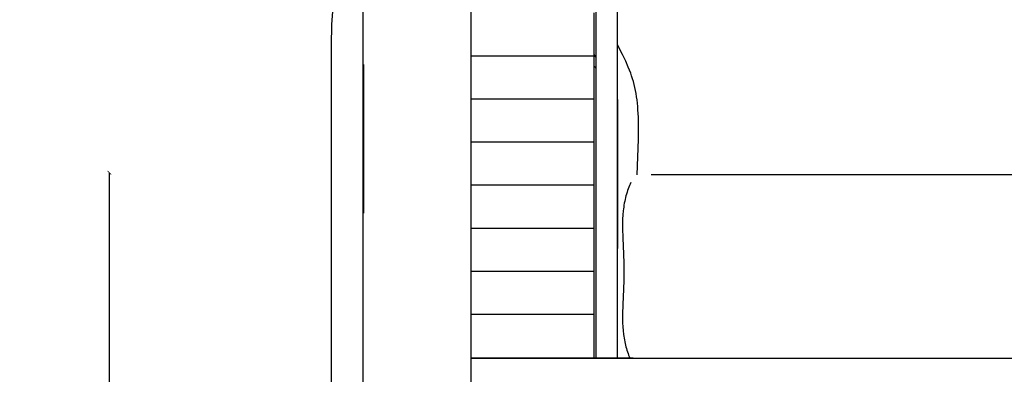
# Model space of a CAD drawing. Units: millimetres. Extents: x 3279 to 3578, y 3125 to 3350.
# Drawn here: x 3294 to 3344, y 3154 to 3172 of the extents above; entities that cross this region are included whole.
import ezdxf

# ---------------------------------------------------------------- set-up
doc = ezdxf.new("R2010")
doc.units = ezdxf.units.MM
doc.header["$MEASUREMENT"] = 0
doc.layers.add('QUOTE', color=3, linetype='Continuous')
doc.layers.add('SUPERFICI - VISIBILE', color=7, linetype='Continuous')
doc.styles.get("Standard").update_dxf_attribs({"font": 'verdana.ttf', "height": 3})
doc.dimstyles.get("Standard").update_dxf_attribs({"dimtxt": 3, "dimasz": 0.18, "dimexe": 0.18, "dimexo": 0.0625, "dimgap": 1, "dimtad": 1, "dimdec": 1, "dimzin": 0, "dimdsep": 46, "dimtxsty": 'Standard', "dimblk": 'ARCHTICK', "dimcen": 0.09, "dimse1": 1, "dimse2": 1, "dimadec": 0, "dimazin": 0, "dimtfac": 1, "dimtdec": 1, "dimtofl": 0, "dimtmove": 0, "dimatfit": 3, "dimfxl": 1, "dimtolj": 1, "dimtzin": 0, "dimarcsym": 0})

# ---------------------------------------------------------------- blocks, each defined once
blk = doc.blocks.new('_ArchTick')
at = {"color": 0, "linetype": 'ByBlock', "const_width": 0.15}
blk.add_lwpolyline([(-0.5, -0.5), (0.5, 0.5)], dxfattribs=at)
blk = doc.blocks.new('*D6')
at = {"layer": 'Defpoints', "color": 0}
for p in [(3298.887, 3164.327), (3326.054, 3164.327), (3316.533, 3125.088)]:
    blk.add_point(p, dxfattribs=at)
at = {"layer": 'QUOTE', "color": 0, "lineweight": -2}
blk.add_line((3298.887, 3125.088), (3298.887, 3164.327), dxfattribs=at)
at = {"layer": 'QUOTE', "color": 0, "lineweight": -2, "xscale": 0.18, "yscale": 0.18, "zscale": 0.18}
for p, rotation in [((3298.887, 3164.327), 90), ((3298.887, 3125.088), 270)]:
    blk.add_blockref('_ArchTick', p, dxfattribs=dict(at, rotation=rotation))
at = {"layer": 'QUOTE', "color": 0, "insert": (3296.324, 3144.708), "char_height": 3, "attachment_point": 5, "rotation": 90}
blk.add_mtext('\\A1;39.2', dxfattribs=at)

msp = doc.modelspace()

# ---------------------------------------------------------------- linework, layer by layer
at = {"layer": 'SUPERFICI - VISIBILE'}
msp.add_line((3317.144, 3154.953), (3369.993, 3154.953), dxfattribs=at)
for points in [[(3323.458, 3181.041), (3323.463, 3154.953)], [(3317.144, 3180.713), (3317.144, 3130.339)], [(3324.548, 3165.145), (3324.548, 3176.959)], [(3311.714, 3130.364), (3311.695, 3175.78)], [(3310.391, 3174.041), (3310.353, 3173.891), (3310.319, 3173.739), (3310.287, 3173.577), (3310.258, 3173.414), (3310.231, 3173.237), (3310.207, 3173.06), (3310.165, 3172.681), (3310.132, 3172.253), (3310.11, 3171.824), (3310.088, 3170.765), (3310.086, 3136.674)], [(3323.357, 3172.419), (3323.357, 3170.242)], [(3324.554, 3168.335), (3324.553, 3172.418)], [(3325.541, 3164.224), (3325.602, 3166.021), (3325.611, 3166.752), (3325.603, 3167.13), (3325.584, 3167.508), (3325.571, 3167.675), (3325.555, 3167.841), (3325.535, 3168.008), (3325.512, 3168.173), (3325.487, 3168.329), (3325.459, 3168.484), (3325.426, 3168.638), (3325.39, 3168.792), (3325.352, 3168.937), (3325.31, 3169.081), (3325.264, 3169.223), (3325.215, 3169.363), (3325.157, 3169.516), (3325.096, 3169.667), (3324.965, 3169.964), (3324.802, 3170.305), (3324.553, 3170.8)], [(3323.357, 3170.338), (3323.424, 3170.208)], [(3311.714, 3169.796), (3311.714, 3162.29)], [(3317.144, 3170.242), (3323.357, 3170.242)], [(3323.462, 3170.17), (3323.357, 3170.275)], [(3323.357, 3170.242), (3323.357, 3168.064)], [(3323.357, 3169.738), (3323.41, 3169.676), (3323.462, 3169.613)], [(3324.549, 3168.353), (3324.549, 3168.395)], [(3317.144, 3168.064), (3323.357, 3168.064)], [(3323.357, 3168.064), (3323.357, 3165.887)], [(3324.548, 3168.024), (3324.548, 3160.488)], [(3317.144, 3165.887), (3323.357, 3165.887)], [(3323.357, 3165.887), (3323.357, 3163.71)], [(3324.548, 3159.029), (3324.548, 3165.145)], [(3325.227, 3163.837), (3325.19, 3163.756), (3325.154, 3163.675), (3325.12, 3163.593), (3325.088, 3163.51), (3325.058, 3163.424), (3325.029, 3163.337), (3325.002, 3163.25), (3324.977, 3163.162), (3324.954, 3163.07), (3324.932, 3162.978), (3324.912, 3162.885), (3324.894, 3162.792), (3324.877, 3162.693), (3324.862, 3162.594), (3324.849, 3162.495), (3324.838, 3162.395), (3324.82, 3162.191), (3324.808, 3161.987), (3324.801, 3161.758), (3324.799, 3161.529), (3324.81, 3161.02), (3324.846, 3160.232)], [(3369.993, 3164.224), (3326.255, 3164.224)], [(3317.144, 3163.71), (3323.357, 3163.71)], [(3323.357, 3163.71), (3323.357, 3161.531)], [(3317.144, 3161.531), (3323.357, 3161.531)], [(3323.357, 3161.531), (3323.357, 3159.353)], [(3324.548, 3161.129), (3324.548, 3161.129)], [(3324.548, 3161.126), (3324.548, 3161.125)], [(3324.548, 3161.122), (3324.548, 3161.121)], [(3324.548, 3161.117), (3324.548, 3161.116)], [(3324.548, 3161.113), (3324.548, 3161.111)], [(3324.548, 3161.108), (3324.548, 3161.106)], [(3324.548, 3161.103), (3324.548, 3161.102)], [(3324.548, 3161.097), (3324.548, 3161.096)], [(3324.548, 3161.093), (3324.548, 3161.092)], [(3324.548, 3161.084), (3324.548, 3161.083)], [(3324.548, 3161.084), (3324.548, 3161.084)], [(3324.548, 3161.073), (3324.548, 3161.071)], [(3324.846, 3160.227), (3324.865, 3159.735), (3324.871, 3159.336), (3324.864, 3158.892), (3324.846, 3158.448)], [(3317.144, 3159.353), (3323.357, 3159.353)], [(3323.357, 3159.353), (3323.357, 3157.175)], [(3324.548, 3154.953), (3324.548, 3159.029)], [(3324.846, 3158.448), (3324.81, 3157.661), (3324.799, 3157.184), (3324.8, 3156.962), (3324.806, 3156.74), (3324.816, 3156.543), (3324.831, 3156.345), (3324.853, 3156.153), (3324.866, 3156.057), (3324.881, 3155.961), (3324.897, 3155.871), (3324.914, 3155.781), (3324.934, 3155.692), (3324.955, 3155.603), (3324.977, 3155.519), (3325, 3155.435), (3325.026, 3155.352), (3325.053, 3155.269), (3325.082, 3155.189), (3325.112, 3155.11), (3325.144, 3155.031), (3325.178, 3154.953)], [(3317.144, 3157.175), (3323.357, 3157.175)], [(3323.357, 3157.175), (3323.357, 3154.953)], [(3325.333, 3154.953), (3317.144, 3154.953)], [(3324.548, 3155.045), (3324.548, 3155.111)], [(3324.548, 3155.045), (3324.548, 3155.045)], [(3324.549, 3155.045), (3324.555, 3155.045)]]:
    msp.add_lwpolyline(points, dxfattribs=at)

# ---------------------------------------------------------------- dimensions: what is measured, and where the dimension line sits
at = {"layer": 'QUOTE'}
dim = msp.add_linear_dim(base=(3298.887, 3164.327), p1=(3316.533, 3125.088), p2=(3326.054, 3164.327), angle=90, dimstyle='Standard', dxfattribs=at)
dim.commit()
dim.dimension.update_dxf_attribs({"geometry": '*D6', "text_midpoint": (3296.324, 3144.708)})

doc.saveas('drawing.dxf')
